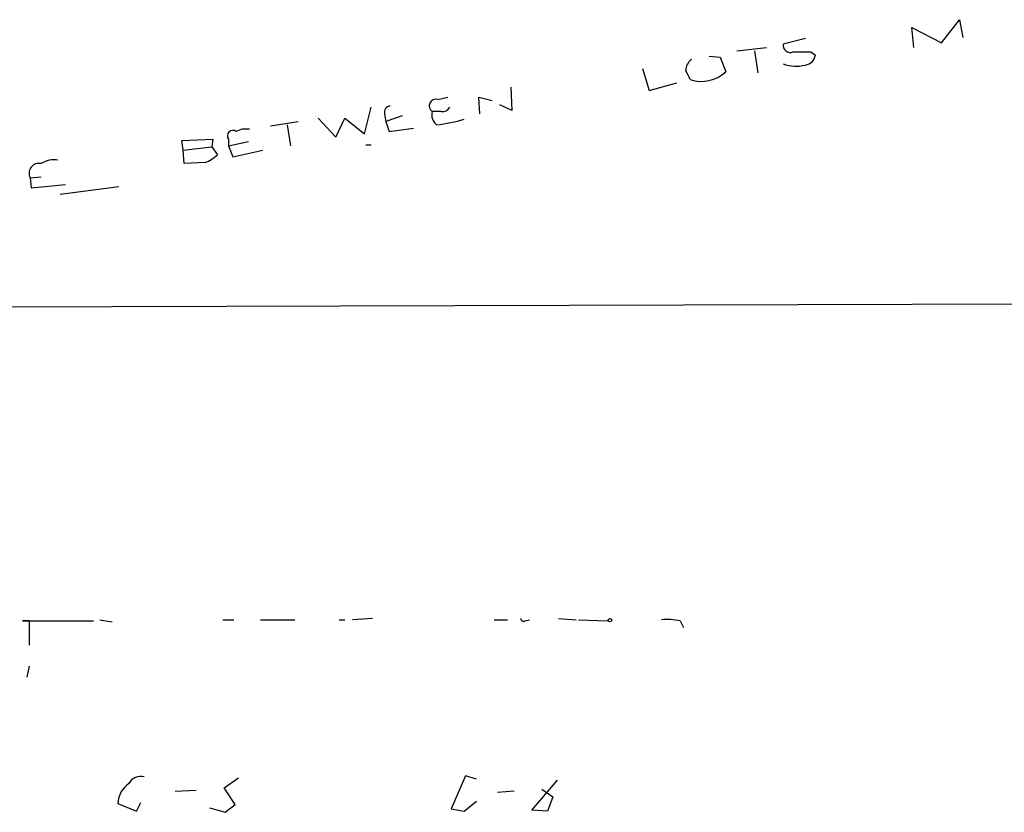
# Model space of a CAD drawing. Extents: x 0 to 168656, y -75082 to 2408.
# Drawn here: x 89 to 164, y 1565 to 1626 of the extents above; entities that cross this region are included whole.
import ezdxf

# ---------------------------------------------------------------- set-up
doc = ezdxf.new("R2010")
doc.units = 0
doc.header["$MEASUREMENT"] = 0
doc.layers.add('MAIN', color=5, linetype='CONTINUOUS')

msp = doc.modelspace()

# ---------------------------------------------------------------- linework, layer by layer
at = {"layer": 'MAIN'}
for p, q in [((159.512, 1623.8775), (160.8667, 1625.6555)), ((160.8667, 1625.6555), (161.1207, 1624.3008)), ((157.3953, 1623.5388), (157.226, 1625.0628)), ((157.226, 1625.0628), (159.512, 1623.8775)), ((149.098, 1624.2162), (147.4047, 1623.7928)), ((143.8487, 1623.2848), (146.1347, 1623.5388)), ((145.2033, 1623.2848), (145.4573, 1621.5915)), ((149.5213, 1623.2002), (149.86, 1622.9462)), ((141.732, 1622.8615), (142.5787, 1622.7768)), ((142.5787, 1622.7768), (143.002, 1621.6762)), ((136.652, 1621.9302), (137.16, 1620.2368)), ((137.16, 1620.2368), (139.2767, 1620.8295)), ((126.5767, 1620.4908), (126.6613, 1618.7128)), ((120.9887, 1619.5595), (121.7507, 1619.7288)), ((124.206, 1618.4588), (124.1213, 1619.7288)), ((124.1213, 1619.7288), (125.1373, 1619.4748)), ((115.4007, 1616.9348), (115.9087, 1618.9668)), ((116.9247, 1618.4588), (117.0093, 1617.8662)), ((121.2427, 1618.6282), (120.5653, 1618.6282)), ((126.6613, 1618.7128), (125.73, 1619.1362)), ((108.204, 1617.5275), (110.3207, 1617.8662)), ((111.8447, 1618.1202), (113.1993, 1616.6808)), ((113.1993, 1616.6808), (113.8767, 1618.1202)), ((113.8767, 1618.1202), (115.4007, 1616.9348)), ((118.2793, 1618.2895), (117.0093, 1617.8662)), ((117.0093, 1617.8662), (117.2633, 1617.1042)), ((109.474, 1617.6122), (109.728, 1616.0035)), ((117.2633, 1617.1042), (119.126, 1617.3582)), ((101.4307, 1616.4268), (103.8013, 1616.5115)), ((101.5153, 1615.6648), (101.4307, 1616.4268)), ((103.8013, 1616.5115), (103.7167, 1615.9188)), ((104.9867, 1616.5115), (104.9867, 1616.0035)), ((104.9867, 1616.0035), (106.5107, 1616.3422)), ((101.5153, 1615.6648), (103.7167, 1615.9188)), ((101.6, 1614.6488), (101.5153, 1615.6648)), ((103.7167, 1615.9188), (104.14, 1615.3262)), ((104.9867, 1616.0035), (105.3253, 1615.1568)), ((105.3253, 1615.1568), (107.6113, 1615.6648)), ((115.4853, 1616.0882), (115.9087, 1616.0882)), ((103.2087, 1614.7335), (101.6, 1614.6488)), ((89.8313, 1613.5482), (90.678, 1613.6328)), ((89.8313, 1613.5482), (89.916, 1612.7862)), ((89.916, 1612.7862), (92.5407, 1613.0402)), ((96.6047, 1612.8708), (92.1173, 1612.2782)), ((43.0107, 1603.5575), (733.298, 1605.5895)), ((89.7467, 1579.6815), (89.2387, 1579.6815)), ((89.2387, 1579.6815), (94.6573, 1579.6815)), ((89.7467, 1579.6815), (89.7467, 1577.8188)), ((95.1653, 1579.7662), (96.0967, 1579.5968)), ((104.5633, 1579.7662), (105.41, 1579.7662)), ((107.442, 1579.7662), (110.0667, 1579.7662)), ((113.4533, 1579.7662), (113.8767, 1579.7662)), ((115.9933, 1579.8508), (114.4693, 1579.7662)), ((125.3067, 1579.7662), (126.3227, 1579.7662)), ((127.6773, 1579.6815), (128.016, 1579.7662)), ((130.2173, 1579.8508), (131.572, 1579.7662)), ((131.7413, 1579.7662), (134.0273, 1579.6815)), ((139.5307, 1579.6815), (139.7847, 1579.1735)), ((89.7467, 1576.2102), (89.5773, 1575.3635)), ((104.648, 1566.8968), (105.7487, 1567.6588)), ((123.1053, 1567.8282), (122.0047, 1565.2882)), ((123.952, 1567.5742), (123.1053, 1567.8282)), ((128.1853, 1565.2035), (130.1327, 1567.4895)), ((100.9227, 1566.6428), (102.5313, 1566.7275)), ((105.4947, 1565.6268), (104.648, 1566.8968)), ((126.8307, 1566.6428), (125.5607, 1566.5582)), ((128.9473, 1566.8122), (129.794, 1566.2195)), ((97.9593, 1565.1188), (98.298, 1565.7962)), ((123.0207, 1565.1188), (123.952, 1565.8808)), ((129.794, 1566.2195), (129.3707, 1565.1188)), ((96.52, 1565.7115), (97.9593, 1565.1188)), ((103.5473, 1565.3728), (104.7327, 1565.0342)), ((104.7327, 1565.0342), (105.4947, 1565.6268)), ((122.0047, 1565.2882), (123.0207, 1565.1188)), ((129.3707, 1565.1188), (128.1853, 1565.2035))]:
    msp.add_line(p, q, dxfattribs=at)
msp.add_circle((134.1543, 1579.7239), 0.1338, dxfattribs=at)
for centre, radius, start, end in [((147.9338, 1623.6869), 0.5396, 168.681738, 295.572461), ((148.844, 1961.8499), 338.6504, 269.885409, 270.114592), ((140.9843, 1621.7749), 1.0304, 126.093604, 180.784063), ((148.3934, 1625.0693), 2.9699, 250.554722, 283.72415), ((148.971, 1623.0732), 0.898, 278.130102, 351.869898), ((-29.1715, 1536.7622), 189.2834, 26.45383, 26.683054), ((141.1673, 1623.5743), 2.6399, 250.652185, 314.026949), ((120.8521, 1619.0597), 0.5181, 74.713846, 236.389676), ((117.3668, 1618.5906), 0.4613, 92.335786, 196.600508), ((121.4969, 1618.3743), 0.9656, 164.754769, 232.11773), ((121.3273, 1619.3057), 0.6827, 262.88227, 330.239505), ((118.9594, 1632.8401), 15.3516, 277.277274, 285.340391), ((105.3254, 1616.7655), 0.4233, 53.143638, 216.867191), ((106.3412, 1615.665), 1.6284, 81.022983, 117.896356), ((91.6092, 1613.2949), 1.6432, 78.101285, 124.519836), ((102.2912, 1617.2032), 2.6346, 290.380163, 314.566345), ((90.5036, 1613.907), 0.762, 76.769813, 208.088409), ((127.5503, 1579.8508), 0.2116, 180, 306.875312), ((138.4718, 1573.9586), 5.8201, 79.517199, 93.748524), ((98.2768, 1566.7488), 1.0321, 74.535025, 151.86318), ((98.554, 1565.5786), 2.0384, 125.624594, 176.261652)]:
    msp.add_arc(centre, radius, start, end, dxfattribs=at)

doc.saveas('drawing.dxf')
